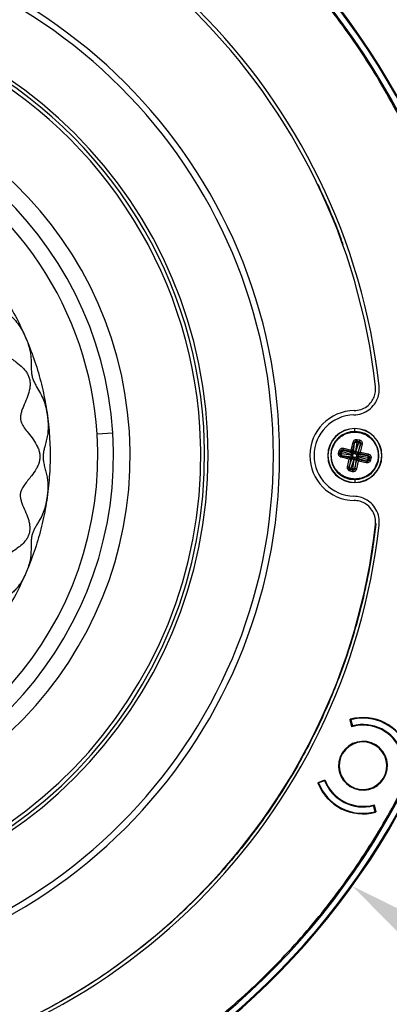
# Model space of a CAD drawing. Units: millimetres. Extents: x 69 to 1126, y 56 to 792.
# Drawn here: x 321 to 379, y 511 to 666 of the extents above; entities that cross this region are included whole.
import ezdxf

# ---------------------------------------------------------------- set-up
doc = ezdxf.new("R2010")
doc.units = ezdxf.units.MM
doc.header["$PDSIZE"] = -1
doc.layers.add('10', color=1, linetype='Continuous')
doc.styles.add('SLDTEXTSTYLE3', font='TXT', dxfattribs={"width": 0.7})
doc.dimstyles.new('SLDDIMSTYLE0', dxfattribs={"dimtxt": 12.733073, "dimasz": 12.733073, "dimexe": 0, "dimexo": 0.0625, "dimgap": 3.183268, "dimtad": 1, "dimdec": 1, "dimrnd": 1e-09, "dimzin": 12, "dimdsep": 46, "dimtxsty": 'SLDTEXTSTYLE3', "dimsah": 1, "dimcen": 0, "dimadec": 0, "dimazin": 3, "dimtfac": 1, "dimtdec": 1, "dimtofl": 0, "dimtmove": 0, "dimatfit": 3, "dimfxl": 1, "dimfrac": 2, "dimtolj": 1, "dimtzin": 12, "dimarcsym": 0})

# ---------------------------------------------------------------- blocks, each defined once
blk = doc.blocks.new('_D')
at = {"layer": '10', "color": 0, "lineweight": -2, "transparency": 16777216}
blk.add_line((481.46, 452.4), (383.88, 522.44), dxfattribs=at)
at = {"layer": '10', "color": 0, "transparency": 16777216}
blk.add_solid([(385.11, 524.16), (382.64, 520.71), (373.53, 529.86)], dxfattribs=at)
at = {"layer": 'Defpoints', "color": 0, "transparency": 16777216}
for p in [(184.41, 665.61), (373.53, 529.86)]:
    blk.add_point(p, dxfattribs=at)
at = {"layer": '10', "color": 0, "transparency": 16777216, "insert": (443.41, 491.46), "char_height": 12.7331, "attachment_point": 5, "rotation": 324.3301, "style": 'SLDTEXTSTYLE3'}
blk.add_mtext('\\A1;∅232.8 [∅9.17]', dxfattribs=at)

msp = doc.modelspace()

# ---------------------------------------------------------------- linework, layer by layer
at = {"color": 7, "linetype": 'Continuous', "lineweight": 25}
for p, q in [((333.36, 601.19), (335.83, 601.34)), ((373.97, 601.98), (373.97, 602)), ((373.97, 601.54), (373.97, 601.98)), ((374.78, 601.35), (374.8, 601.44)), ((373.42, 598.61), (373.7, 599.84)), ((373.63, 598.41), (373.94, 599.79)), ((373.74, 598.23), (373.94, 599.71)), ((373.94, 599.75), (373.94, 599.79)), ((374.28, 599.85), (374.08, 598.37)), ((374.14, 598.36), (374.6, 599.78)), ((374.28, 599.85), (374.29, 599.96)), ((374.6, 599.78), (374.28, 599.85)), ((374.29, 600.06), (374.67, 599.97)), ((374.29, 600.06), (374.29, 599.96)), ((374.29, 599.96), (374.63, 599.88)), ((374.34, 600.29), (374.72, 600.2)), ((374.85, 599.5), (374.39, 598.08)), ((374.57, 598.2), (374.88, 599.58)), ((374.63, 599.88), (374.6, 599.78)), ((374.63, 599.88), (374.67, 599.97)), ((375.12, 599.52), (374.84, 598.29)), ((374.88, 599.58), (374.86, 599.54)), ((371.42, 598.11), (371.51, 598.49)), ((371.65, 598.06), (371.73, 598.44)), ((371.65, 598.06), (371.75, 598.06)), ((371.83, 598.4), (371.73, 598.44)), ((371.75, 598.06), (371.83, 598.4)), ((371.85, 598.04), (371.75, 598.06)), ((371.83, 598.4), (371.93, 598.37)), ((371.93, 598.37), (371.85, 598.04)), ((371.85, 598.04), (373.33, 597.85)), ((373.35, 597.91), (371.93, 598.37)), ((373.51, 598.33), (372.13, 598.64)), ((372.13, 598.64), (372.16, 598.63)), ((372.18, 598.89), (373.42, 598.61)), ((372.2, 598.61), (373.62, 598.15)), ((373.62, 598.15), (373.51, 598.33)), ((373.62, 598.15), (373.72, 598.13)), ((373.63, 598.41), (373.74, 598.23)), ((373.66, 597.63), (373.73, 597.97)), ((373.72, 598.13), (373.74, 598.23)), ((373.86, 598.05), (374.2, 597.97)), ((374.39, 598.08), (374.36, 597.99)), ((374.36, 597.99), (374.46, 597.96)), ((374.39, 598.08), (374.57, 598.2)), ((374.46, 597.96), (374.64, 598.08)), ((374.46, 597.96), (375.94, 597.77)), ((376.02, 597.77), (374.64, 598.08)), ((374.84, 598.29), (376.08, 598.01)), ((373.1, 597.19), (371.86, 597.46)), ((371.92, 597.71), (373.3, 597.4)), ((371.96, 597.71), (371.92, 597.71)), ((373.48, 597.51), (372, 597.7)), ((372.82, 595.95), (373.1, 597.19)), ((373.37, 597.28), (373.06, 595.89)), ((373.09, 595.97), (373.55, 597.39)), ((373.48, 597.51), (373.3, 597.4)), ((373.8, 597.11), (373.34, 595.69)), ((373.55, 597.39), (373.37, 597.28)), ((373.58, 597.49), (373.48, 597.51)), ((373.55, 597.39), (373.58, 597.49)), ((373.66, 595.62), (373.86, 597.1)), ((374.08, 597.42), (373.74, 597.5)), ((374.2, 597.24), (374, 595.76)), ((374, 595.68), (374.31, 597.07)), ((374.28, 597.85), (374.2, 597.5)), ((374.22, 597.34), (374.2, 597.24)), ((374.2, 597.24), (374.31, 597.07)), ((374.32, 597.32), (374.22, 597.34)), ((374.52, 596.87), (374.24, 595.63)), ((374.32, 597.32), (374.43, 597.14)), ((375.74, 596.86), (374.32, 597.32)), ((374.43, 597.14), (375.81, 596.83)), ((375.76, 596.59), (374.52, 596.87)), ((374.59, 597.56), (376.01, 597.1)), ((376.09, 597.43), (374.61, 597.62)), ((375.81, 596.83), (375.78, 596.85)), ((375.98, 597.77), (376.02, 597.77)), ((376.01, 597.1), (376.09, 597.43)), ((376.11, 597.08), (376.01, 597.1)), ((376.09, 597.43), (376.19, 597.41)), ((376.19, 597.41), (376.11, 597.08)), ((376.11, 597.08), (376.21, 597.03)), ((376.29, 597.41), (376.19, 597.41)), ((376.29, 597.41), (376.21, 597.03)), ((376.52, 597.36), (376.43, 596.98)), ((373.06, 595.89), (373.08, 595.93)), ((373.6, 595.19), (373.22, 595.27)), ((373.31, 595.59), (373.27, 595.5)), ((373.65, 595.41), (373.27, 595.5)), ((373.31, 595.59), (373.34, 595.69)), ((373.65, 595.52), (373.31, 595.59)), ((373.34, 595.69), (373.66, 595.62)), ((373.66, 595.62), (373.65, 595.52)), ((373.65, 595.41), (373.65, 595.52)), ((374, 595.72), (374, 595.68)), ((373.97, 593.94), (373.97, 593.49)), ((373.97, 593.49), (373.97, 593.47)), ((373.22, 556.08), (373.26, 556.16)), ((373.52, 554.98), (373.22, 556.08)), ((373.33, 556.07), (373.26, 555.93)), ((373.33, 556.07), (373.59, 555.11)), ((368.16, 546.11), (368.2, 546.19)), ((368.2, 546.19), (369.26, 546.6)), ((369.2, 546.46), (368.27, 546.1)), ((368.34, 546.24), (368.27, 546.1)), ((377.18, 541.57), (376.92, 542.54)), ((377, 542.66), (377.29, 541.57)), ((377.18, 541.57), (377.25, 541.71)), ((377.29, 541.57), (377.25, 541.49))]:
    msp.add_line(p, q, dxfattribs=at)
at = {"color": 7, "linetype": 'Continuous', "lineweight": 25, "flags": 128}
msp.add_lwpolyline([(373.16, 594.13), (373.15, 594.11), (373.15, 594.09), (373.14, 594.07), (373.14, 594.06), (373.14, 594.05), (373.14, 594.04), (373.14, 594.03), (373.13, 594.03)], dxfattribs=at)
at = {"color": 7, "linetype": 'Continuous', "lineweight": 25}
for centre, radius, start, end in [((278.97, 597.74), 116.4, 351.07, 171.07), ((278.97, 597.74), 116.33, 351.07, 171.07), ((278.97, 597.74), 115.36, 351.07, 81.07), ((278.97, 597.74), 116.26, 351.07, 81.07), ((278.97, 597.74), 98.86, 6.308, 83.692), ((278.97, 597.74), 99.44, 6.3272, 83.6728), ((278.97, 597.74), 83.16, 0, 180), ((278.97, 597.74), 82.17, 0, 180), ((278.97, 597.74), 71.9, 0, 180), ((278.97, 597.74), 71.34, 3.6279, 183.6279), ((278.97, 597.74), 70.74, 3.6279, 183.6279), ((278.97, 597.74), 59.61, 3.6279, 93.6279), ((278.97, 597.74), 56.98, 3.6279, 93.6279), ((278.97, 597.74), 54.5, 3.6279, 183.6279), ((278.97, 597.74), 116.4, 171.07, 351.07), ((278.97, 597.74), 116.33, 171.07, 351.07), ((373.97, 597.74), 7.09, 90.6516, 269.3485), ((373.97, 597.74), 6.41, 91.3117, 268.6882), ((278.97, 597.74), 71.34, 183.6279, 3.6279), ((278.97, 597.74), 70.74, 183.6279, 3.6279), ((278.97, 597.74), 54.5, 183.6279, 3.6279), ((278.97, 597.74), 56.98, 273.6279, 3.6279), ((278.97, 597.74), 59.61, 273.6279, 3.6279), ((373.97, 597.74), 4.27, 90, 270), ((373.97, 597.74), 4.24, 90, 270), ((373.97, 597.74), 3.8, 77.3067, 257.3067), ((373.97, 597.74), 3.8, 257.3067, 77.3067), ((373.97, 597.74), 4.27, 270, 90), ((373.97, 597.74), 4.24, 270, 90), ((278.97, 597.74), 83.16, 180, 0), ((278.97, 597.74), 82.17, 180, 0), ((278.97, 597.74), 71.9, 180, 0), ((278.97, 597.74), 98.86, 276.308, 353.692), ((278.97, 597.74), 99.44, 276.3272, 353.6728), ((278.97, 597.74), 116.26, 261.07, 351.07), ((278.97, 597.74), 115.36, 261.07, 351.07), ((375.26, 548.82), 7.6, 20.9216, 105.2184), ((375.26, 548.82), 7.5, 21.2597, 104.8803), ((375.26, 548.82), 6.4, 20.3567, 105.7833), ((375.26, 548.82), 6.5, 21.2889, 104.8511), ((375.26, 548.82), 3.85, 351.07, 171.07), ((375.26, 548.82), 3.75, 126, 306), ((375.26, 548.82), 3.75, 306, 126), ((375.26, 548.82), 3.85, 171.07, 351.07), ((375.26, 548.82), 7.6, 200.9216, 285.2184), ((375.26, 548.82), 7.5, 201.2597, 284.8803), ((375.26, 548.82), 6.5, 201.2889, 284.8511), ((375.26, 548.82), 6.4, 200.3567, 285.7833)]:
    msp.add_arc(centre, radius, start, end, dxfattribs=at)
for points, knots in [([(392.76, 579.86), (393.01, 581.57), (393.5, 585), (393.95, 590.25), (394.18, 595.56), (394.15, 600.99), (393.87, 606.44), (393.32, 611.93), (392.51, 617.4), (391.42, 622.9), (390.04, 628.42), (388.36, 633.97), (386.37, 639.49), (384.09, 644.95), (381.52, 650.31), (378.65, 655.55), (375.52, 660.65), (372.12, 665.58), (368.47, 670.33), (364.59, 674.87), (360.49, 679.19), (356.19, 683.27), (351.73, 687.09), (347.15, 690.63), (342.46, 693.9), (337.66, 696.9), (332.46, 699.81), (326.87, 702.56), (320.89, 705.09), (314.88, 707.24), (308.86, 709.03), (302.86, 710.47), (297.15, 711.53), (291.7, 712.26), (286.46, 712.72), (281.15, 712.94), (275.71, 712.92), (270.27, 712.64), (264.78, 712.09), (259.31, 711.28), (253.8, 710.19), (248.28, 708.81), (242.73, 707.13), (237.21, 705.14), (231.75, 702.86), (226.4, 700.28), (221.15, 697.42), (216.06, 694.29), (211.12, 690.89), (206.38, 687.24), (201.84, 683.36), (197.52, 679.25), (193.43, 674.96), (189.61, 670.5), (186.07, 665.92), (182.8, 661.22), (179.81, 656.43), (176.89, 651.22), (174.15, 645.64), (171.62, 639.65), (169.46, 633.64), (167.68, 627.63), (166.22, 621.63), (165.52, 617.61), (165.18, 615.62)], [0, 0, 0, 0, 0.01437, 0.028745, 0.043599, 0.058461, 0.073756, 0.088782, 0.104186, 0.119591, 0.135307, 0.151351, 0.167642, 0.18394, 0.200409, 0.216881, 0.233441, 0.250002, 0.266525, 0.28305, 0.299485, 0.31592, 0.332182, 0.348155, 0.363879, 0.379603, 0.395016, 0.413305, 0.431185, 0.448862, 0.466226, 0.483199, 0.5, 0.51437, 0.528745, 0.543599, 0.558461, 0.573756, 0.588782, 0.604186, 0.619591, 0.635307, 0.651351, 0.667642, 0.68394, 0.700409, 0.716881, 0.733441, 0.750002, 0.766525, 0.78305, 0.799485, 0.81592, 0.832182, 0.848155, 0.863879, 0.879603, 0.895016, 0.913305, 0.931185, 0.948862, 0.966226, 0.983198, 1, 1, 1, 1]), ([(368.12, 640.55), (368.75, 639.2), (370.06, 636.38), (371.36, 633.18), (371.98, 631.33), (372.09, 631.02)], [0, 0, 0, 0, 0.432733, 0.903049, 1, 1, 1, 1]), ([(307.46, 635.1), (307.6, 634.99), (307.9, 634.76), (308.37, 634.35), (308.85, 633.85), (309.32, 633.23), (309.74, 632.55), (310.09, 631.89), (310.42, 631.33), (310.73, 630.88), (311.12, 630.48), (311.63, 630.11), (312.23, 629.77), (312.89, 629.43), (313.65, 629), (314.29, 628.54), (314.84, 628.02), (315.22, 627.61), (315.6, 627.17), (315.97, 626.7), (316.3, 626.24), (316.73, 625.58), (317.14, 624.75), (317.43, 623.84), (317.65, 623.07), (317.81, 622.5), (318.01, 621.95), (318.27, 621.42), (318.68, 620.84), (319.25, 620.27), (319.98, 619.59), (320.71, 618.82), (321.27, 618.03), (321.66, 617.32), (321.93, 616.77), (322.18, 616.2), (322.43, 615.56), (322.67, 614.86), (322.85, 614.1), (322.95, 613.31), (322.98, 612.5), (322.99, 611.69), (323.02, 610.93), (323.12, 610.25), (323.3, 609.66), (323.56, 609.11), (323.97, 608.37), (324.5, 607.48), (324.92, 606.59), (325.18, 605.82), (325.33, 605.23), (325.44, 604.63), (325.54, 604.01), (325.61, 603.38), (325.67, 602.66), (325.67, 601.85), (325.57, 600.96), (325.37, 600.07), (325.15, 599.27), (324.98, 598.57), (324.88, 597.96), (324.86, 597.35), (324.94, 596.66), (325.11, 595.93), (325.32, 595.14), (325.5, 594.35), (325.61, 593.57), (325.64, 592.78), (325.6, 592.05), (325.52, 591.36), (325.43, 590.74), (325.32, 590.15), (325.13, 589.36), (324.8, 588.45), (324.34, 587.59), (323.91, 586.89), (323.61, 586.38), (323.34, 585.85), (323.13, 585.3), (323.02, 584.71), (322.97, 584.02), (322.97, 583.22), (322.96, 582.35), (322.88, 581.5), (322.72, 580.77), (322.51, 580.13), (322.31, 579.59), (322.08, 579.04), (321.83, 578.51), (321.57, 578.02), (321.18, 577.37), (320.69, 576.76), (320.07, 576.14), (319.52, 575.64), (319.03, 575.15), (318.64, 574.67), (318.37, 574.17), (318.18, 573.66), (317.99, 572.92), (317.79, 572.03), (317.52, 571.21), (317.21, 570.57), (316.95, 570.12), (316.66, 569.68), (316.44, 569.39), (316.33, 569.24)], [0, 0, 0, 0, 0.006043, 0.012741, 0.0242, 0.036741, 0.049378, 0.061193, 0.068291, 0.07473, 0.080795, 0.087097, 0.096513, 0.107129, 0.118522, 0.135689, 0.143704, 0.151045, 0.157728, 0.16419, 0.171115, 0.178773, 0.195785, 0.213325, 0.221623, 0.229335, 0.236396, 0.24297, 0.249561, 0.260458, 0.272819, 0.290612, 0.30799, 0.315894, 0.323121, 0.329939, 0.336997, 0.347428, 0.358948, 0.371007, 0.38295, 0.39419, 0.404344, 0.41129, 0.418049, 0.425173, 0.432926, 0.450144, 0.468328, 0.477124, 0.48538, 0.492959, 0.499989, 0.507019, 0.514598, 0.527191, 0.540726, 0.5543, 0.567054, 0.574806, 0.58193, 0.588689, 0.595635, 0.605789, 0.617029, 0.628972, 0.641031, 0.652552, 0.662982, 0.67004, 0.676858, 0.684085, 0.691989, 0.709367, 0.72716, 0.73555, 0.743333, 0.750441, 0.757031, 0.763605, 0.770666, 0.782456, 0.795364, 0.808604, 0.82123, 0.828887, 0.835813, 0.842275, 0.848958, 0.856299, 0.864313, 0.881481, 0.892874, 0.903489, 0.912905, 0.919207, 0.925272, 0.931711, 0.93881, 0.95478, 0.971684, 0.979778, 0.987259, 0.993957, 1, 1, 1, 1]), ([(304.89, 631.72), (305.03, 631.64), (305.4, 631.41), (306.14, 631.3), (307.12, 631.24), (308.22, 631.2), (309.19, 631.05), (309.9, 630.78), (310.38, 630.51), (310.79, 630.14), (311.1, 629.69), (311.34, 629.18), (311.57, 628.43), (311.7, 627.55), (311.79, 626.58), (311.87, 625.76), (312.02, 625.06), (312.27, 624.5), (312.64, 624.1), (313.1, 623.79), (313.84, 623.45), (314.86, 623.12), (315.84, 622.76), (316.59, 622.37), (317.08, 622.04), (317.52, 621.64), (317.87, 621.18), (318.12, 620.64), (318.29, 619.97), (318.35, 619.14), (318.29, 618.19), (318.15, 617.22), (318.03, 616.36), (318, 615.64), (318.06, 615.06), (318.26, 614.52), (318.65, 614.01), (319.21, 613.5), (319.91, 613), (320.75, 612.4), (321.48, 611.8), (322.06, 611.17), (322.4, 610.67), (322.66, 610.12), (322.8, 609.53), (322.83, 608.92), (322.74, 608.08), (322.43, 607.05), (321.99, 606.03), (321.65, 605.2), (321.44, 604.6), (321.31, 604.02), (321.3, 603.44), (321.49, 602.77), (321.92, 602.06), (322.59, 601.2), (323.35, 600.26), (323.92, 599.34), (324.23, 598.55), (324.36, 597.96), (324.38, 597.35), (324.28, 596.75), (324.07, 596.18), (323.69, 595.42), (323.14, 594.65), (322.49, 593.85), (321.95, 593.18), (321.54, 592.54), (321.3, 591.94), (321.25, 591.37), (321.34, 590.8), (321.6, 590), (322.05, 589), (322.45, 588.01), (322.68, 587.19), (322.78, 586.59), (322.78, 586), (322.69, 585.42), (322.47, 584.88), (322.1, 584.29), (321.54, 583.7), (320.81, 583.11), (320.01, 582.57), (319.31, 582.09), (318.78, 581.64), (318.41, 581.22), (318.17, 580.74), (318.07, 580.13), (318.11, 579.41), (318.25, 578.61), (318.42, 577.64), (318.53, 576.76), (318.5, 575.97), (318.41, 575.42), (318.23, 574.91), (317.93, 574.44), (317.54, 574.05), (316.92, 573.61), (316.03, 573.2), (315.07, 572.9), (314.29, 572.64), (313.77, 572.43), (313.3, 572.18), (313.07, 571.93), (312.96, 571.82)], [0, 0, 0, 0, 0.005823, 0.015745, 0.02731, 0.0441, 0.060399, 0.067763, 0.07449, 0.080843, 0.087436, 0.094663, 0.102556, 0.119586, 0.131006, 0.141723, 0.151282, 0.157715, 0.163948, 0.170609, 0.177979, 0.194587, 0.212182, 0.220675, 0.228653, 0.236015, 0.242899, 0.249799, 0.25721, 0.269492, 0.282742, 0.296101, 0.308671, 0.316282, 0.323236, 0.329813, 0.33661, 0.346654, 0.357857, 0.369787, 0.387683, 0.396089, 0.403905, 0.411171, 0.418251, 0.425694, 0.433738, 0.451317, 0.469395, 0.477964, 0.485932, 0.493224, 0.500001, 0.506777, 0.517953, 0.530586, 0.548664, 0.566244, 0.574288, 0.58173, 0.588809, 0.596076, 0.603892, 0.612299, 0.630195, 0.642124, 0.653327, 0.663371, 0.670167, 0.676744, 0.683699, 0.69131, 0.708283, 0.726134, 0.734722, 0.742773, 0.750184, 0.757085, 0.763968, 0.771331, 0.783493, 0.796577, 0.809717, 0.822001, 0.829371, 0.836031, 0.842265, 0.848698, 0.858257, 0.868974, 0.880395, 0.897424, 0.905317, 0.912544, 0.919137, 0.92549, 0.932216, 0.939581, 0.95588, 0.97267, 0.980542, 0.987746, 0.994177, 1, 1, 1, 1]), ([(165.18, 615.62), (164.93, 613.9), (164.44, 610.47), (163.99, 605.23), (163.76, 599.91), (163.79, 594.48), (164.07, 589.04), (164.62, 583.55), (165.43, 578.08), (166.52, 572.57), (167.9, 567.05), (169.58, 561.5), (171.57, 555.98), (173.85, 550.52), (176.42, 545.16), (179.29, 539.92), (182.42, 534.82), (185.82, 529.89), (189.47, 525.15), (193.35, 520.61), (197.45, 516.28), (201.75, 512.2), (206.21, 508.38), (210.79, 504.84), (215.48, 501.57), (220.28, 498.57), (225.48, 495.66), (231.07, 492.92), (237.05, 490.38), (243.06, 488.23), (249.08, 486.44), (255.08, 485), (260.79, 483.95), (266.24, 483.22), (271.48, 482.75), (276.79, 482.53), (282.22, 482.55), (287.67, 482.84), (293.16, 483.38), (298.63, 484.19), (304.14, 485.29), (309.66, 486.66), (315.21, 488.35), (320.73, 490.33), (326.19, 492.62), (331.54, 495.19), (336.79, 498.05), (341.88, 501.19), (346.82, 504.59), (351.56, 508.24), (356.1, 512.12), (360.42, 516.22), (364.51, 520.52), (368.33, 524.97), (371.87, 529.55), (375.14, 534.25), (378.13, 539.04), (381.04, 544.25), (383.79, 549.83), (386.32, 555.82), (388.48, 561.83), (390.26, 567.85), (391.72, 573.84), (392.41, 577.86), (392.76, 579.86)], [0, 0, 0, 0, 0.01437, 0.028745, 0.043599, 0.058461, 0.073756, 0.088782, 0.104186, 0.119591, 0.135307, 0.151351, 0.167642, 0.18394, 0.200409, 0.216881, 0.233441, 0.250002, 0.266525, 0.28305, 0.299485, 0.31592, 0.332182, 0.348155, 0.363879, 0.379603, 0.395016, 0.413305, 0.431185, 0.448862, 0.466226, 0.483199, 0.5, 0.51437, 0.528745, 0.543599, 0.558461, 0.573756, 0.588782, 0.604186, 0.619591, 0.635307, 0.651351, 0.667642, 0.68394, 0.700409, 0.716881, 0.733441, 0.750002, 0.766525, 0.78305, 0.799485, 0.81592, 0.832182, 0.848155, 0.863879, 0.879603, 0.895016, 0.913305, 0.931185, 0.948862, 0.966226, 0.983198, 1, 1, 1, 1]), ([(373.82, 604.15), (374.24, 604.19), (375.09, 604.29), (376.22, 604.91), (377.06, 605.76), (377.58, 606.72), (377.84, 607.7), (377.82, 608.36), (377.8, 608.7)], [0, 0, 0, 0, 0.186461, 0.372823, 0.559353, 0.706233, 0.853121, 1, 1, 1, 1]), ([(373.89, 604.83), (374.24, 604.86), (374.95, 604.93), (375.9, 605.45), (376.6, 606.15), (377.03, 606.95), (377.26, 607.76), (377.24, 608.32), (377.23, 608.6)], [0, 0, 0, 0, 0.186525, 0.37286, 0.559449, 0.706299, 0.853268, 1, 1, 1, 1]), ([(373.16, 594.13), (372.85, 594.22), (372.23, 594.41), (371.43, 594.99), (370.81, 595.74), (370.4, 596.62), (370.23, 597.59), (370.32, 598.56), (370.66, 599.48), (371.22, 600.27), (371.97, 600.9), (372.86, 601.31), (373.82, 601.49), (374.46, 601.39), (374.78, 601.35)], [0, 0, 0, 0, 0.083335, 0.166666, 0.250001, 0.333337, 0.416667, 0.500002, 0.583337, 0.666667, 0.750001, 0.833336, 0.916666, 1, 1, 1, 1]), ([(374.78, 601.35), (375.11, 601.24), (375.79, 601.03), (376.67, 600.35), (377.28, 599.49), (377.6, 598.58), (377.71, 597.73), (377.62, 597.19), (377.58, 596.92)], [0, 0, 0, 0, 0.176602, 0.36671, 0.562877, 0.715632, 0.862416, 1, 1, 1, 1]), ([(373.7, 599.84), (373.73, 599.92), (373.78, 600.08), (373.96, 600.24), (374.16, 600.31), (374.28, 600.29), (374.34, 600.29)], [0, 0, 0, 0, 0.28908, 0.567844, 0.785851, 1, 1, 1, 1]), ([(373.94, 599.79), (373.95, 599.84), (373.98, 599.92), (374.05, 600), (374.12, 600.04), (374.18, 600.06), (374.24, 600.07), (374.27, 600.06), (374.29, 600.06)], [0, 0, 0, 0, 0.29988, 0.532699, 0.655623, 0.773098, 0.887153, 1, 1, 1, 1]), ([(373.94, 599.71), (373.94, 599.72), (373.94, 599.73), (373.94, 599.75), (373.94, 599.75)], [0, 0, 0, 0, 0.559285, 1, 1, 1, 1]), ([(374.67, 599.97), (374.69, 599.97), (374.73, 599.96), (374.78, 599.93), (374.82, 599.89), (374.86, 599.82), (374.9, 599.71), (374.88, 599.63), (374.88, 599.58)], [0, 0, 0, 0, 0.112863, 0.226923, 0.344393, 0.467303, 0.700157, 1, 1, 1, 1]), ([(374.72, 600.2), (374.8, 600.17), (374.95, 600.12), (375.09, 599.93), (375.14, 599.72), (375.13, 599.59), (375.12, 599.52)], [0, 0, 0, 0, 0.271268, 0.545023, 0.77113, 1, 1, 1, 1]), ([(374.86, 599.54), (374.86, 599.54), (374.85, 599.53), (374.85, 599.51), (374.85, 599.5)], [0, 0, 0, 0, 0.559613, 1, 1, 1, 1]), ([(371.86, 597.46), (371.78, 597.49), (371.63, 597.55), (371.47, 597.72), (371.4, 597.92), (371.41, 598.05), (371.42, 598.11)], [0, 0, 0, 0, 0.28908, 0.567844, 0.785851, 1, 1, 1, 1]), ([(371.51, 598.49), (371.53, 598.57), (371.59, 598.72), (371.78, 598.85), (371.99, 598.91), (372.12, 598.89), (372.18, 598.89)], [0, 0, 0, 0, 0.271268, 0.545023, 0.77113, 1, 1, 1, 1]), ([(371.92, 597.71), (371.87, 597.72), (371.79, 597.75), (371.7, 597.82), (371.66, 597.89), (371.64, 597.95), (371.64, 598), (371.64, 598.04), (371.65, 598.06)], [0, 0, 0, 0, 0.29988, 0.532699, 0.655623, 0.773098, 0.887153, 1, 1, 1, 1]), ([(371.73, 598.44), (371.74, 598.46), (371.75, 598.5), (371.78, 598.55), (371.82, 598.59), (371.89, 598.63), (371.99, 598.66), (372.08, 598.65), (372.13, 598.64)], [0, 0, 0, 0, 0.112863, 0.226923, 0.344393, 0.467303, 0.700157, 1, 1, 1, 1]), ([(372.16, 598.63), (372.17, 598.62), (372.18, 598.62), (372.2, 598.61), (372.2, 598.61)], [0, 0, 0, 0, 0.559613, 1, 1, 1, 1]), ([(373.73, 597.97), (373.7, 597.95), (373.64, 597.91), (373.5, 597.88), (373.41, 597.9), (373.35, 597.91)], [0, 0, 0, 0, 0.245717, 0.521991, 1, 1, 1, 1]), ([(373.42, 598.61), (373.45, 598.58), (373.5, 598.53), (373.57, 598.47), (373.61, 598.43), (373.62, 598.41), (373.63, 598.41), (373.63, 598.41)], [0, 0, 0, 0, 0.316671, 0.523167, 0.777549, 0.892443, 1, 1, 1, 1]), ([(373.51, 598.33), (373.51, 598.33), (373.51, 598.34), (373.5, 598.36), (373.48, 598.42), (373.45, 598.5), (373.43, 598.57), (373.42, 598.61)], [0, 0, 0, 0, 0.114827, 0.232071, 0.477044, 0.701506, 1, 1, 1, 1]), ([(373.72, 598.13), (373.72, 598.13), (373.73, 598.12), (373.75, 598.08), (373.76, 598.06)], [0, 0, 0, 0, 0.570073, 1, 1, 1, 1]), ([(373.73, 597.97), (373.74, 597.99), (373.75, 598.02), (373.76, 598.05), (373.76, 598.06)], [0, 0, 0, 0, 0.55968, 1, 1, 1, 1]), ([(373.76, 598.06), (373.78, 598.06), (373.81, 598.06), (373.85, 598.05), (373.86, 598.05)], [0, 0, 0, 0, 0.560331, 1, 1, 1, 1]), ([(373.86, 598.05), (373.89, 598.07), (373.96, 598.11), (374.04, 598.22), (374.07, 598.31), (374.08, 598.37)], [0, 0, 0, 0, 0.245527, 0.521838, 1, 1, 1, 1]), ([(374.2, 597.97), (374.18, 598), (374.14, 598.07), (374.11, 598.2), (374.13, 598.3), (374.14, 598.36)], [0, 0, 0, 0, 0.245717, 0.521991, 1, 1, 1, 1]), ([(374.29, 597.94), (374.28, 597.95), (374.25, 597.96), (374.22, 597.97), (374.2, 597.97)], [0, 0, 0, 0, 0.560331, 1, 1, 1, 1]), ([(374.28, 597.85), (374.29, 597.86), (374.29, 597.9), (374.29, 597.93), (374.29, 597.94)], [0, 0, 0, 0, 0.55968, 1, 1, 1, 1]), ([(374.29, 597.94), (374.31, 597.95), (374.35, 597.98), (374.36, 597.98), (374.36, 597.99)], [0, 0, 0, 0, 0.429927, 1, 1, 1, 1]), ([(374.57, 598.2), (374.57, 598.2), (374.57, 598.2), (374.6, 598.21), (374.65, 598.22), (374.74, 598.25), (374.8, 598.28), (374.84, 598.29)], [0, 0, 0, 0, 0.114827, 0.232071, 0.477044, 0.701506, 1, 1, 1, 1]), ([(374.84, 598.29), (374.81, 598.26), (374.76, 598.21), (374.7, 598.14), (374.66, 598.1), (374.65, 598.08), (374.64, 598.08), (374.64, 598.08)], [0, 0, 0, 0, 0.316671, 0.523167, 0.777549, 0.892443, 1, 1, 1, 1]), ([(376.08, 598.01), (376.16, 597.98), (376.31, 597.93), (376.47, 597.75), (376.54, 597.55), (376.53, 597.42), (376.52, 597.36)], [0, 0, 0, 0, 0.28908, 0.567844, 0.785851, 1, 1, 1, 1]), ([(372, 597.7), (371.99, 597.7), (371.97, 597.71), (371.96, 597.71), (371.96, 597.71)], [0, 0, 0, 0, 0.559285, 1, 1, 1, 1]), ([(373.1, 597.19), (373.13, 597.22), (373.18, 597.27), (373.24, 597.33), (373.28, 597.37), (373.29, 597.39), (373.3, 597.39), (373.3, 597.4)], [0, 0, 0, 0, 0.316671, 0.523167, 0.777549, 0.892443, 1, 1, 1, 1]), ([(373.37, 597.28), (373.37, 597.28), (373.37, 597.27), (373.34, 597.27), (373.29, 597.25), (373.2, 597.22), (373.14, 597.2), (373.1, 597.19)], [0, 0, 0, 0, 0.114827, 0.232071, 0.477044, 0.701506, 1, 1, 1, 1]), ([(377.58, 596.92), (377.47, 596.58), (377.25, 595.89), (376.56, 595.02), (375.73, 594.43), (374.85, 594.11), (374, 594), (373.44, 594.08), (373.16, 594.13)], [0, 0, 0, 0, 0.186558, 0.373107, 0.559657, 0.706441, 0.853218, 1, 1, 1, 1]), ([(373.33, 597.85), (373.41, 597.83), (373.54, 597.8), (373.62, 597.68), (373.66, 597.63)], [0, 0, 0, 0, 0.600386, 1, 1, 1, 1]), ([(373.64, 597.53), (373.63, 597.52), (373.59, 597.5), (373.58, 597.49), (373.58, 597.49)], [0, 0, 0, 0, 0.429934, 1, 1, 1, 1]), ([(373.66, 597.63), (373.65, 597.61), (373.65, 597.58), (373.65, 597.54), (373.64, 597.53)], [0, 0, 0, 0, 0.55968, 1, 1, 1, 1]), ([(373.64, 597.53), (373.66, 597.52), (373.69, 597.51), (373.72, 597.5), (373.74, 597.5)], [0, 0, 0, 0, 0.560329, 1, 1, 1, 1]), ([(373.74, 597.5), (373.76, 597.47), (373.8, 597.4), (373.83, 597.27), (373.81, 597.17), (373.8, 597.11)], [0, 0, 0, 0, 0.244827, 0.522728, 1, 1, 1, 1]), ([(373.86, 597.1), (373.88, 597.18), (373.91, 597.31), (374.03, 597.39), (374.08, 597.42)], [0, 0, 0, 0, 0.600386, 1, 1, 1, 1]), ([(374.08, 597.42), (374.1, 597.42), (374.13, 597.41), (374.16, 597.41), (374.18, 597.41)], [0, 0, 0, 0, 0.55968, 1, 1, 1, 1]), ([(374.18, 597.41), (374.18, 597.43), (374.19, 597.46), (374.2, 597.49), (374.2, 597.5)], [0, 0, 0, 0, 0.560331, 1, 1, 1, 1]), ([(374.22, 597.34), (374.22, 597.35), (374.21, 597.36), (374.19, 597.39), (374.18, 597.41)], [0, 0, 0, 0, 0.570072, 1, 1, 1, 1]), ([(374.2, 597.5), (374.24, 597.52), (374.3, 597.57), (374.44, 597.6), (374.53, 597.58), (374.59, 597.56)], [0, 0, 0, 0, 0.245717, 0.521991, 1, 1, 1, 1]), ([(374.61, 597.62), (374.53, 597.64), (374.4, 597.67), (374.32, 597.8), (374.28, 597.85)], [0, 0, 0, 0, 0.600386, 1, 1, 1, 1]), ([(374.52, 596.87), (374.49, 596.89), (374.44, 596.94), (374.37, 597.01), (374.33, 597.04), (374.32, 597.06), (374.31, 597.06), (374.31, 597.07)], [0, 0, 0, 0, 0.316671, 0.523167, 0.777549, 0.892443, 1, 1, 1, 1]), ([(374.43, 597.14), (374.43, 597.14), (374.43, 597.13), (374.44, 597.11), (374.46, 597.06), (374.49, 596.97), (374.51, 596.9), (374.52, 596.87)], [0, 0, 0, 0, 0.114827, 0.232071, 0.477044, 0.701506, 1, 1, 1, 1]), ([(375.78, 596.85), (375.77, 596.85), (375.76, 596.85), (375.74, 596.86), (375.74, 596.86)], [0, 0, 0, 0, 0.559613, 1, 1, 1, 1]), ([(376.43, 596.98), (376.41, 596.91), (376.35, 596.76), (376.16, 596.62), (375.95, 596.56), (375.82, 596.58), (375.76, 596.59)], [0, 0, 0, 0, 0.271268, 0.545023, 0.77113, 1, 1, 1, 1]), ([(376.21, 597.03), (376.2, 597.01), (376.19, 596.98), (376.16, 596.93), (376.12, 596.88), (376.05, 596.84), (375.95, 596.81), (375.86, 596.82), (375.81, 596.83)], [0, 0, 0, 0, 0.112863, 0.226923, 0.344393, 0.467303, 0.700157, 1, 1, 1, 1]), ([(375.94, 597.77), (375.95, 597.77), (375.97, 597.77), (375.98, 597.77), (375.98, 597.77)], [0, 0, 0, 0, 0.559285, 1, 1, 1, 1]), ([(376.02, 597.77), (376.07, 597.75), (376.15, 597.73), (376.24, 597.65), (376.28, 597.58), (376.3, 597.53), (376.3, 597.47), (376.3, 597.43), (376.29, 597.41)], [0, 0, 0, 0, 0.29988, 0.532699, 0.655623, 0.773098, 0.887153, 1, 1, 1, 1]), ([(373.22, 595.27), (373.14, 595.3), (372.99, 595.36), (372.85, 595.55), (372.79, 595.75), (372.81, 595.88), (372.82, 595.95)], [0, 0, 0, 0, 0.271268, 0.545023, 0.77113, 1, 1, 1, 1]), ([(373.27, 595.5), (373.25, 595.5), (373.21, 595.51), (373.16, 595.54), (373.12, 595.59), (373.07, 595.65), (373.04, 595.76), (373.06, 595.85), (373.06, 595.89)], [0, 0, 0, 0, 0.112863, 0.226923, 0.344393, 0.467303, 0.700157, 1, 1, 1, 1]), ([(373.08, 595.93), (373.08, 595.94), (373.09, 595.95), (373.09, 595.96), (373.09, 595.97)], [0, 0, 0, 0, 0.559613, 1, 1, 1, 1]), ([(374.24, 595.63), (374.21, 595.55), (374.16, 595.39), (373.98, 595.24), (373.78, 595.17), (373.66, 595.18), (373.6, 595.19)], [0, 0, 0, 0, 0.28908, 0.567844, 0.785851, 1, 1, 1, 1]), ([(374, 595.68), (373.98, 595.64), (373.96, 595.55), (373.88, 595.47), (373.82, 595.43), (373.76, 595.41), (373.7, 595.4), (373.66, 595.41), (373.65, 595.41)], [0, 0, 0, 0, 0.29988, 0.532699, 0.655623, 0.773098, 0.887153, 1, 1, 1, 1]), ([(374, 595.76), (374, 595.76), (374, 595.74), (374, 595.73), (374, 595.72)], [0, 0, 0, 0, 0.559285, 1, 1, 1, 1]), ([(377.8, 586.78), (377.81, 587.2), (377.83, 588.05), (377.36, 589.26), (376.63, 590.2), (375.75, 590.84), (374.82, 591.23), (374.15, 591.3), (373.82, 591.33)], [0, 0, 0, 0, 0.186502, 0.372815, 0.559372, 0.706246, 0.853192, 1, 1, 1, 1]), ([(377.23, 586.87), (377.23, 587.23), (377.25, 587.94), (376.86, 588.94), (376.24, 589.73), (375.5, 590.26), (374.72, 590.58), (374.17, 590.62), (373.89, 590.65)], [0, 0, 0, 0, 0.186474, 0.372856, 0.559405, 0.706266, 0.853186, 1, 1, 1, 1]), ([(377.29, 587), (377.09, 585.42), (376.7, 582.15), (375.77, 577.26), (374.6, 572.33), (373.18, 567.49), (371.53, 562.77), (369.66, 558.17), (367.58, 553.71), (365.3, 549.39), (362.83, 545.21), (360.14, 541.16), (357.26, 537.22), (354.15, 533.4), (350.83, 529.72), (347, 525.87), (342.62, 521.94), (337.63, 518.02), (332.39, 514.41), (327.14, 511.28), (321.96, 508.61), (317.08, 506.4), (313.8, 505.18), (312.25, 504.61)], [0, 0, 0, 0, 0.043271, 0.089227, 0.134939, 0.180685, 0.225682, 0.270655, 0.315141, 0.359044, 0.402977, 0.446905, 0.490809, 0.535295, 0.580266, 0.625269, 0.682432, 0.7396, 0.797239, 0.854882, 0.905125, 0.955348, 1, 1, 1, 1])]:
    msp.add_open_spline(points, degree=3, knots=knots, dxfattribs=at)
for points in [[(307.47, 635.11), (308.43, 634.34), (310.36, 632.8), (313, 630.22), (315.45, 627.45), (317.66, 624.5), (319.64, 621.38), (321.37, 618.12), (322.84, 614.73), (324.04, 611.23), (324.96, 607.65), (325.6, 604.02), (325.95, 600.34), (326.01, 596.64), (325.77, 592.96), (325.26, 589.3), (324.45, 585.69), (323.37, 582.16), (322.01, 578.73), (320.38, 575.41), (318.51, 572.22), (317.07, 570.23), (316.34, 569.24)], [(373.94, 599.79), (373.93, 599.79), (373.92, 599.79), (373.87, 599.81), (373.79, 599.82), (373.73, 599.84), (373.7, 599.84)], [(374.29, 599.96), (374.25, 599.96), (374.18, 599.97), (374.07, 599.92), (373.98, 599.85), (373.95, 599.78), (373.94, 599.75)], [(373.94, 599.71), (373.95, 599.73), (373.97, 599.78), (374.06, 599.84), (374.16, 599.87), (374.24, 599.86), (374.28, 599.85)], [(374.34, 600.29), (374.34, 600.26), (374.33, 600.21), (374.31, 600.15), (374.3, 600.09), (374.3, 600.07), (374.29, 600.06)], [(374.6, 599.78), (374.64, 599.77), (374.71, 599.74), (374.79, 599.67), (374.84, 599.59), (374.85, 599.53), (374.85, 599.5)], [(374.86, 599.54), (374.86, 599.58), (374.87, 599.65), (374.82, 599.75), (374.74, 599.84), (374.67, 599.87), (374.63, 599.88)], [(374.72, 600.2), (374.72, 600.18), (374.71, 600.13), (374.69, 600.06), (374.68, 600.01), (374.68, 599.98), (374.67, 599.97)], [(375.12, 599.52), (375.09, 599.53), (375.03, 599.54), (374.95, 599.56), (374.89, 599.57), (374.88, 599.58), (374.88, 599.58)], [(371.42, 598.11), (371.44, 598.11), (371.49, 598.09), (371.56, 598.08), (371.61, 598.07), (371.64, 598.06), (371.65, 598.06)], [(371.51, 598.49), (371.53, 598.49), (371.58, 598.47), (371.64, 598.46), (371.7, 598.45), (371.72, 598.44), (371.73, 598.44)], [(371.75, 598.06), (371.75, 598.02), (371.74, 597.94), (371.78, 597.83), (371.86, 597.75), (371.92, 597.72), (371.96, 597.71)], [(372.16, 598.63), (372.13, 598.63), (372.06, 598.63), (371.95, 598.59), (371.87, 598.51), (371.84, 598.43), (371.83, 598.4)], [(372, 597.7), (371.97, 597.72), (371.92, 597.74), (371.87, 597.82), (371.84, 597.93), (371.85, 598), (371.85, 598.04)], [(371.93, 598.37), (371.94, 598.4), (371.96, 598.48), (372.03, 598.56), (372.12, 598.61), (372.17, 598.61), (372.2, 598.61)], [(372.18, 598.89), (372.18, 598.86), (372.16, 598.8), (372.14, 598.72), (372.13, 598.66), (372.13, 598.65), (372.13, 598.64)], [(373.62, 598.15), (373.59, 598.15), (373.54, 598.15), (373.46, 598.1), (373.38, 598.02), (373.36, 597.94), (373.35, 597.91)], [(373.51, 598.33), (373.52, 598.33), (373.55, 598.33), (373.59, 598.34), (373.62, 598.37), (373.62, 598.4), (373.63, 598.41)], [(374.08, 598.37), (374.04, 598.38), (373.97, 598.39), (373.86, 598.36), (373.78, 598.3), (373.75, 598.25), (373.74, 598.23)], [(374.39, 598.08), (374.39, 598.11), (374.39, 598.17), (374.33, 598.25), (374.25, 598.32), (374.18, 598.35), (374.14, 598.36)], [(374.61, 597.62), (374.61, 597.66), (374.62, 597.74), (374.59, 597.84), (374.54, 597.93), (374.49, 597.95), (374.46, 597.96)], [(374.64, 598.08), (374.63, 598.08), (374.6, 598.09), (374.58, 598.12), (374.56, 598.16), (374.56, 598.18), (374.57, 598.2)], [(376.08, 598.01), (376.07, 597.98), (376.06, 597.92), (376.04, 597.84), (376.03, 597.78), (376.02, 597.77), (376.02, 597.77)], [(371.86, 597.46), (371.87, 597.49), (371.88, 597.55), (371.9, 597.63), (371.91, 597.69), (371.92, 597.7), (371.92, 597.71)], [(373.3, 597.4), (373.31, 597.39), (373.34, 597.38), (373.36, 597.35), (373.38, 597.32), (373.38, 597.29), (373.37, 597.28)], [(373.33, 597.85), (373.33, 597.81), (373.32, 597.73), (373.35, 597.63), (373.4, 597.55), (373.45, 597.52), (373.48, 597.51)], [(373.55, 597.39), (373.55, 597.36), (373.55, 597.31), (373.61, 597.22), (373.69, 597.15), (373.76, 597.13), (373.8, 597.11)], [(373.86, 597.1), (373.9, 597.1), (373.97, 597.09), (374.08, 597.12), (374.16, 597.17), (374.18, 597.22), (374.2, 597.24)], [(374.31, 597.07), (374.31, 597.08), (374.32, 597.1), (374.35, 597.13), (374.39, 597.14), (374.42, 597.14), (374.43, 597.14)], [(374.32, 597.32), (374.34, 597.32), (374.4, 597.32), (374.48, 597.37), (374.55, 597.46), (374.58, 597.53), (374.59, 597.56)], [(376.01, 597.1), (376, 597.07), (375.98, 597), (375.9, 596.91), (375.82, 596.86), (375.76, 596.86), (375.74, 596.86)], [(375.76, 596.59), (375.76, 596.62), (375.78, 596.68), (375.79, 596.75), (375.81, 596.81), (375.81, 596.82), (375.81, 596.83)], [(375.78, 596.85), (375.81, 596.84), (375.88, 596.84), (375.99, 596.89), (376.07, 596.97), (376.1, 597.04), (376.11, 597.08)], [(375.94, 597.77), (375.97, 597.76), (376.02, 597.73), (376.07, 597.65), (376.1, 597.54), (376.09, 597.47), (376.09, 597.43)], [(376.19, 597.41), (376.19, 597.45), (376.2, 597.53), (376.16, 597.64), (376.08, 597.73), (376.02, 597.75), (375.98, 597.77)], [(376.43, 596.98), (376.41, 596.99), (376.36, 597), (376.29, 597.01), (376.24, 597.03), (376.22, 597.03), (376.21, 597.03)], [(376.52, 597.36), (376.49, 597.37), (376.45, 597.38), (376.38, 597.39), (376.33, 597.41), (376.3, 597.41), (376.29, 597.41)], [(372.82, 595.95), (372.85, 595.94), (372.91, 595.93), (372.99, 595.91), (373.05, 595.9), (373.06, 595.9), (373.06, 595.89)], [(373.08, 595.93), (373.08, 595.89), (373.07, 595.82), (373.12, 595.72), (373.2, 595.63), (373.27, 595.61), (373.31, 595.59)], [(373.34, 595.69), (373.3, 595.71), (373.23, 595.73), (373.15, 595.8), (373.09, 595.89), (373.09, 595.94), (373.09, 595.97)], [(373.22, 595.27), (373.22, 595.3), (373.23, 595.35), (373.25, 595.41), (373.26, 595.47), (373.26, 595.49), (373.27, 595.5)], [(373.6, 595.19), (373.6, 595.21), (373.61, 595.26), (373.63, 595.33), (373.64, 595.38), (373.64, 595.4), (373.65, 595.41)], [(373.65, 595.52), (373.69, 595.51), (373.76, 595.51), (373.87, 595.55), (373.96, 595.62), (373.99, 595.69), (374, 595.72)], [(374, 595.76), (373.99, 595.74), (373.97, 595.69), (373.88, 595.64), (373.78, 595.61), (373.7, 595.62), (373.66, 595.62)], [(374.24, 595.63), (374.21, 595.64), (374.15, 595.65), (374.07, 595.67), (374.02, 595.68), (374.01, 595.68), (374, 595.68)]]:
    msp.add_open_spline(points, degree=3, dxfattribs=at)

# ---------------------------------------------------------------- dimensions: what is measured, and where the dimension line sits
at = {"layer": '10'}
dim = msp.add_diameter_dim_2p(p1=(184.41, 665.61), p2=(373.53, 529.86), dimstyle='SLDDIMSTYLE0', dxfattribs=at)
dim.commit()
dim.dimension.update_dxf_attribs({"geometry": '_D', "text_midpoint": (437.84, 483.7)})

doc.saveas('drawing.dxf')
